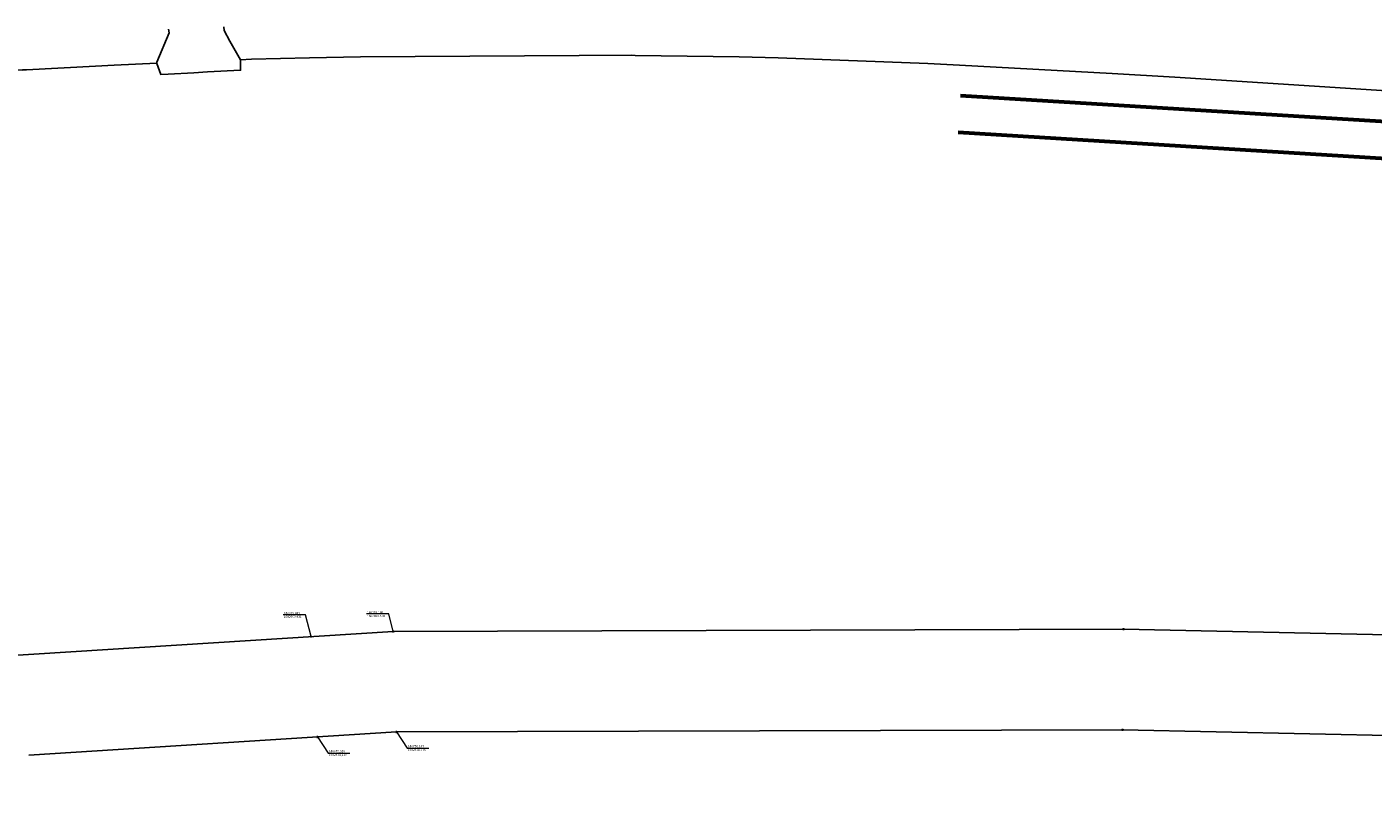
# Model space of a CAD drawing. Units: millimetres. Extents: x 182749 to 189171, y 1679692 to 1684263.
# Drawn here: x 186426 to 187629, y 1682822 to 1683509 of the extents above; entities that cross this region are included whole.
import ezdxf

# ---------------------------------------------------------------- set-up
doc = ezdxf.new("R2010")
doc.units = ezdxf.units.MM
doc.header["$LTSCALE"] = 5
doc.header["$MEASUREMENT"] = 0
doc.header["$PDMODE"] = 2
doc.header["$PDSIZE"] = -1
doc.layers.add('Alinhamento_pddua', color=6, linetype='Continuous')
doc.layers.add('V-LOTE', color=1, linetype='Continuous')
for name, color, linetype, lineweight in [('Cotas_Coordenadas', 7, 'Continuous', 20), ('Linhas de Cota', 7, 'Continuous', 5), ('Traçado_Viario', 7, 'Continuous', 60)]:
    doc.layers.add(name, color=color, linetype=linetype, lineweight=lineweight)
doc.styles.get("Standard").update_dxf_attribs({"font": 'ARIAL.TTF'})

msp = doc.modelspace()

# ---------------------------------------------------------------- linework, layer by layer
at = {"layer": 'Alinhamento_pddua'}
for p, q in [((186753.19, 1682968.57), (184438.245, 1682822.148)), ((186753.19, 1682968.57), (187406.133, 1682970.512)), ((187686.455, 1682964.539), (187406.133, 1682970.512)), ((186427.399, 1682857.784), (186756.167, 1682878.578)), ((186756.167, 1682878.578), (187405.308, 1682880.509)), ((187684.538, 1682874.559), (187405.308, 1682880.509))]:
    msp.add_line(p, q, dxfattribs=at)
for p in [(187406.133, 1682970.512), (187405.308, 1682880.509)]:
    msp.add_point(p, dxfattribs=at)
at = {"layer": 'Linhas de Cota'}
for p, q in [((186749.31, 1682984.241), (186729.31, 1682984.241)), ((186753.19, 1682968.57), (186749.31, 1682984.241)), ((186674.845, 1682983.316), (186654.845, 1682983.316)), ((186679.847, 1682963.931), (186674.845, 1682983.316)), ((186756.167, 1682878.578), (186765.777, 1682864.189)), ((186685.528, 1682874.11), (186695.138, 1682859.721)), ((186765.777, 1682864.189), (186784.953, 1682864.189)), ((186695.138, 1682859.721), (186714.314, 1682859.721))]:
    msp.add_line(p, q, dxfattribs=at)
for p in [(186679.847, 1682963.931), (186753.19, 1682968.57), (186685.528, 1682874.11)]:
    msp.add_point(p, dxfattribs=at)
at = {"layer": 'Linhas de Cota', "ltscale": 5}
msp.add_point((186756.167, 1682878.578), dxfattribs=at)
at = {"layer": 'Traçado_Viario', "ltscale": 5}
for p, q in [((188112.638, 1683395.459), (187260.399, 1683447.579)), ((188110.624, 1683362.521), (187258.385, 1683414.64))]:
    msp.add_line(p, q, dxfattribs=at)
at = {"layer": 'V-LOTE'}
for points in [[(186551.99, 1683466.99), (186545.28, 1683466.63), (186541.94, 1683476.31), (186541.77, 1683477.49), (186553, 1683503.94), (186552.23, 1683507.25)], [(186601.86, 1683509.12), (186602, 1683505.8), (186607.01, 1683496.35), (186616.55, 1683479.65), (186626.47, 1683480.14), (186678.32, 1683481.61), (186723.95, 1683482.47), (186919.32, 1683483.67), (186966.59, 1683483.78), (186969.49, 1683483.58)], [(186616.54, 1683479.65), (186616.76, 1683470.43), (186587.2, 1683468.86)], [(187452.12, 1683464.04), (187396, 1683467.59), (187259.64, 1683475.06), (187231.07, 1683476.32), (187097.35, 1683481.49), (187062.58, 1683482.34), (186969.49, 1683483.58)], [(186486.89, 1683473.9), (186425.45, 1683470.87), (186422.38, 1683470.66), (186421.76, 1683470.49), (186421.31, 1683470.62), (186400.56, 1683469.64), (186346.52, 1683466.61), (186325.94, 1683465.64), (186314.55, 1683464.91), (186293.48, 1683463.8), (186293.26, 1683463.97), (186292.85, 1683463.79), (186282.61, 1683463.22), (186259.67, 1683462.16), (186241.07, 1683461.15), (186240.45, 1683461.01), (186140.69, 1683455.95), (186044.22, 1683450.77), (186004.31, 1683449.01)], [(186541.84, 1683476.85), (186503.55, 1683474.95), (186486.89, 1683473.9)], [(186574.81, 1683468.2), (186551.99, 1683466.99)], [(186587.2, 1683468.86), (186574.81, 1683468.2)], [(187934.77, 1683433.45), (187752.4, 1683444.83), (187452.12, 1683464.04)]]:
    msp.add_lwpolyline(points, dxfattribs=at)

# ---------------------------------------------------------------- texts
at = {"layer": 'Cotas_Coordenadas'}
for s, p in [('186679.847', (186655.402, 1682983.864)), ('186753.190', (186729.807, 1682984.537)), ('1682963.931', (186655.402, 1682980.626)), ('1682968.570', (186729.807, 1682981.299))]:
    msp.add_text(s, height=2, dxfattribs=at).set_placement(p)
at = {"layer": 'Cotas_Coordenadas', "char_height": 2, "width": 62.65, "attachment_point": 1}
for s, insert in [('186756.167\\P1682878.578 ', (186766.325, 1682866.945)), ('186685,528\\P1682874,110 ', (186695.686, 1682862.477))]:
    msp.add_mtext(s, dxfattribs=dict(at, insert=insert))

doc.saveas('drawing.dxf')
